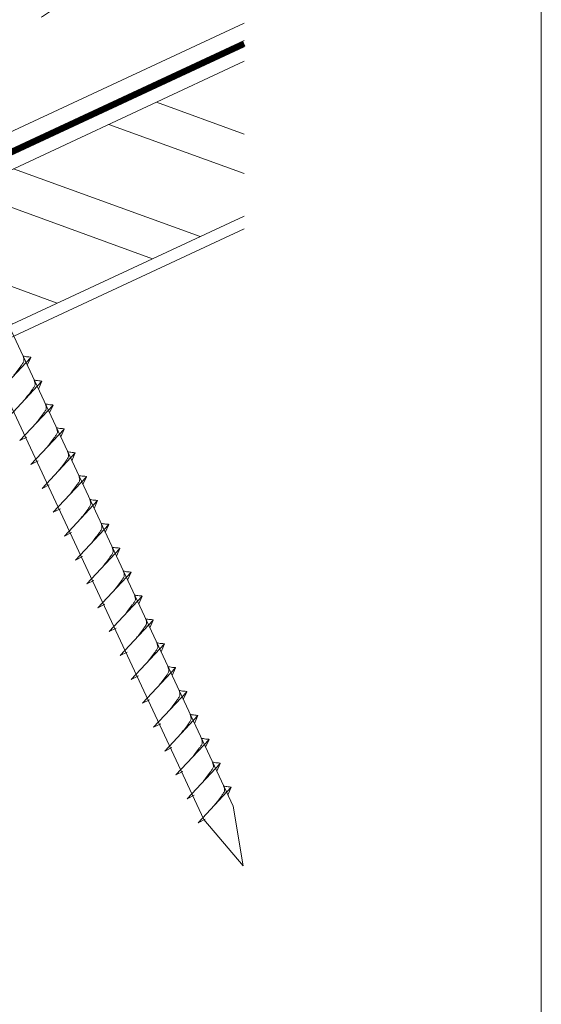
# Model space of a CAD drawing. Units: millimetres. Extents: x 0 to 70034, y 0 to 4832.
# Drawn here: x 66204 to 66294, y 406 to 574 of the extents above; entities that cross this region are included whole.
import ezdxf

# ---------------------------------------------------------------- set-up
doc = ezdxf.new("R2010")
doc.units = ezdxf.units.MM
doc.linetypes.add('STRICHPUNKT', pattern=[25.4, 12.7, -6.35, 0, -6.35])
doc.linetypes.add('Trennlage', pattern=[30, 12, -18])
for name, color, linetype, lineweight, true_color in [('02_Nägel', 11, 'Continuous', 15, 0xff7f7f), ('04_Unterdach', 251, 'Continuous', 25, 0x505f69), ('04_Unterdach_Linie', 251, 'Continuous', 0, 0x505f69), ('06_Holz', 252, 'Continuous', 15, 0x8296a0), ('06_Holzschfraffur', 254, 'Continuous', 13, 0xdce6eb), ('09_Luft', 252, 'Continuous', 5, 0x8296a0), ('10_Blattrahmen', 18, 'Continuous', 20, 0x000000)]:
    doc.layers.add(name, color=color, linetype=linetype, lineweight=lineweight, true_color=true_color)

# ---------------------------------------------------------------- blocks, each defined once
blk = doc.blocks.new('A$C33afb37e')
at = {"layer": '10_Blattrahmen'}
blk.add_lwpolyline([(0, -1039.5), (735, -1039.5), (735, 0), (0, 0)], close=True, dxfattribs=at)

msp = doc.modelspace()

# ---------------------------------------------------------------- hatches: boundary and pattern name
at = {"layer": '06_Holzschfraffur'}
h = msp.add_hatch(dxfattribs=at)
h.set_pattern_fill('ANSI32', color=256, scale=2, angle=295, style=0)
h.set_pattern_definition([(340, (58539.19, -2723.06), (6.515484, 17.901144), []), (340, (58542.985, -2731.2), (6.515484, 17.901144), [])])
h.paths.add_polyline_path([(66242.805, 540.807), (66242.805, 567.288), (66193.035, 544.08), (66203.178, 522.329)])

# ---------------------------------------------------------------- linework, layer by layer
at = {"layer": '02_Nägel'}
for p, q in [((66200.667, 510.598, 24.375), (66206.334, 516.666, 24.375)), ((66206.334, 516.666, 24.375), (66205.744, 515.328, 24.375)), ((66202.571, 506.515, 24.375), (66208.238, 512.583, 24.375)), ((66208.238, 512.583, 24.375), (66207.648, 511.245, 24.375)), ((66204.475, 502.432, 24.375), (66210.142, 508.499, 24.375)), ((66210.142, 508.499, 24.375), (66209.552, 507.161, 24.375)), ((66206.379, 498.348, 24.375), (66212.046, 504.416, 24.375)), ((66212.046, 504.416, 24.375), (66211.456, 503.078, 24.375)), ((66204.475, 502.432, 24.375), (66205.688, 503.029, 24.375)), ((66208.283, 494.265, 24.375), (66213.95, 500.333, 24.375)), ((66213.95, 500.333, 24.375), (66213.36, 498.995, 24.375)), ((66206.379, 498.348, 24.375), (66207.592, 498.946, 24.375)), ((66210.187, 490.182, 24.375), (66215.854, 496.249, 24.375)), ((66215.854, 496.249, 24.375), (66215.264, 494.911, 24.375)), ((66208.283, 494.265, 24.375), (66209.496, 494.863, 24.375)), ((66212.092, 486.098, 24.375), (66217.758, 492.166, 24.375)), ((66217.758, 492.166, 24.375), (66217.168, 490.828, 24.375)), ((66210.187, 490.182, 24.375), (66211.4, 490.779, 24.375)), ((66212.092, 486.098, 24.375), (66213.304, 486.696, 24.375)), ((66213.996, 482.015, 24.375), (66219.662, 488.083, 24.375)), ((66219.662, 488.083, 24.375), (66219.072, 486.745, 24.375)), ((66215.9, 477.932, 24.375), (66221.566, 483.999, 24.375)), ((66221.566, 483.999, 24.375), (66220.977, 482.661, 24.375)), ((66213.996, 482.015, 24.375), (66215.208, 482.613, 24.375)), ((66217.804, 473.848, 24.375), (66223.47, 479.916, 24.375)), ((66223.47, 479.916, 24.375), (66222.881, 478.578, 24.375)), ((66215.9, 477.932, 24.375), (66217.112, 478.529, 24.375)), ((66219.708, 469.765, 24.375), (66225.375, 475.833, 24.375)), ((66225.375, 475.833, 24.375), (66224.785, 474.495, 24.375)), ((66217.804, 473.848, 24.375), (66219.016, 474.446, 24.375)), ((66221.612, 465.682, 24.375), (66227.279, 471.749, 24.375)), ((66227.279, 471.749, 24.375), (66226.689, 470.411, 24.375)), ((66219.708, 469.765, 24.375), (66220.92, 470.363, 24.375)), ((66223.516, 461.598, 24.375), (66229.183, 467.666, 24.375)), ((66229.183, 467.666, 24.375), (66228.593, 466.328, 24.375)), ((66221.612, 465.682, 24.375), (66222.824, 466.279, 24.375)), ((66225.42, 457.515, 24.375), (66231.087, 463.583, 24.375)), ((66231.087, 463.583, 24.375), (66230.497, 462.245, 24.375)), ((66223.516, 461.598, 24.375), (66224.728, 462.196, 24.375)), ((66225.42, 457.515, 24.375), (66226.633, 458.113, 24.375)), ((66227.324, 453.432, 24.375), (66232.991, 459.499, 24.375)), ((66232.991, 459.499, 24.375), (66232.401, 458.161, 24.375)), ((66229.228, 449.348, 24.375), (66234.895, 455.416, 24.375)), ((66234.895, 455.416, 24.375), (66234.305, 454.078, 24.375)), ((66227.324, 453.432, 24.375), (66228.537, 454.029, 24.375)), ((66231.132, 445.265, 24.375), (66236.799, 451.333, 24.375)), ((66236.799, 451.333, 24.375), (66236.209, 449.995, 24.375)), ((66229.228, 449.348, 24.375), (66230.441, 449.946, 24.375)), ((66233.037, 441.182, 24.375), (66238.703, 447.249, 24.375)), ((66238.703, 447.249, 24.375), (66238.113, 445.912, 24.375)), ((66231.132, 445.265, 24.375), (66232.345, 445.863, 24.375)), ((66234.941, 437.098, 24.375), (66240.607, 443.166, 24.375)), ((66240.607, 443.166, 24.375), (66240.017, 441.828, 24.375)), ((66233.037, 441.182, 24.375), (66234.249, 441.779, 24.375)), ((66234.941, 437.098, 24.375), (66236.153, 437.696, 24.375))]:
    msp.add_line(p, q, dxfattribs=at)
at = {"layer": '02_Nägel', "elevation": 24.375}
msp.add_lwpolyline([(66146.812, 623.369), (66150.119, 621.601), (66235.911, 437.621), (66242.629, 429.72), (66240.895, 439.945), (66155.104, 623.926), (66155.875, 627.595)], dxfattribs=at)
at = {"layer": '02_Nägel'}
for points, knots in [([(66203.477, 513.607, 24.375), (66203.639, 513.821, 24.375), (66204.029, 514.336, 24.375), (66204.532, 514.995, 24.375), (66204.943, 515.584, 24.375), (66205.217, 515.991, 24.375), (66205.147, 516.459, 24.375), (66205.066, 516.725, 24.375), (66205.017, 516.887, 24.375)], [0, 0, 0, 0, 0.8071321, 1.941076, 2.4685481, 2.9946046, 3.3254251, 3.8360041, 3.8360041, 3.8360041, 3.8360041]), ([(66206.334, 516.666, 24.375), (66206.309, 516.679, 24.375), (66206.149, 516.763, 24.375), (66205.805, 516.718, 24.375), (66205.395, 516.798, 24.375), (66205.135, 516.859, 24.375), (66205.017, 516.887, 24.375)], [0, 0, 0, 0, 0.0822026, 0.5393739, 0.9765786, 1.3405073, 1.3405073, 1.3405073, 1.3405073]), ([(66205.381, 509.524, 24.375), (66205.543, 509.738, 24.375), (66205.933, 510.253, 24.375), (66206.436, 510.912, 24.375), (66206.847, 511.5, 24.375), (66207.121, 511.908, 24.375), (66207.051, 512.375, 24.375), (66206.97, 512.642, 24.375), (66206.921, 512.803, 24.375)], [0, 0, 0, 0, 0.8071321, 1.941076, 2.4685481, 2.9946046, 3.3254251, 3.8360041, 3.8360041, 3.8360041, 3.8360041]), ([(66208.238, 512.583, 24.375), (66208.213, 512.595, 24.375), (66208.053, 512.679, 24.375), (66207.709, 512.635, 24.375), (66207.299, 512.715, 24.375), (66207.039, 512.776, 24.375), (66206.921, 512.803, 24.375)], [0, 0, 0, 0, 0.0822026, 0.5393739, 0.9765786, 1.3405073, 1.3405073, 1.3405073, 1.3405073]), ([(66207.285, 505.44, 24.375), (66207.447, 505.655, 24.375), (66207.838, 506.17, 24.375), (66208.34, 506.828, 24.375), (66208.751, 507.417, 24.375), (66209.025, 507.825, 24.375), (66208.955, 508.292, 24.375), (66208.874, 508.558, 24.375), (66208.825, 508.72, 24.375)], [0, 0, 0, 0, 0.8071321, 1.941076, 2.4685481, 2.9946046, 3.3254251, 3.8360041, 3.8360041, 3.8360041, 3.8360041]), ([(66210.142, 508.499, 24.375), (66210.117, 508.512, 24.375), (66209.957, 508.596, 24.375), (66209.613, 508.552, 24.375), (66209.204, 508.631, 24.375), (66208.943, 508.692, 24.375), (66208.825, 508.72, 24.375)], [0, 0, 0, 0, 0.0822026, 0.5393739, 0.9765786, 1.3405073, 1.3405073, 1.3405073, 1.3405073]), ([(66209.189, 501.357, 24.375), (66209.351, 501.571, 24.375), (66209.742, 502.086, 24.375), (66210.244, 502.745, 24.375), (66210.655, 503.334, 24.375), (66210.929, 503.741, 24.375), (66210.859, 504.209, 24.375), (66210.778, 504.475, 24.375), (66210.729, 504.637, 24.375)], [0, 0, 0, 0, 0.8071321, 1.941076, 2.4685481, 2.9946046, 3.3254251, 3.8360041, 3.8360041, 3.8360041, 3.8360041]), ([(66212.046, 504.416, 24.375), (66212.022, 504.429, 24.375), (66211.861, 504.513, 24.375), (66211.518, 504.468, 24.375), (66211.108, 504.548, 24.375), (66210.847, 504.609, 24.375), (66210.729, 504.637, 24.375)], [0, 0, 0, 0, 0.0822026, 0.5393739, 0.9765786, 1.3405073, 1.3405073, 1.3405073, 1.3405073]), ([(66211.093, 497.274, 24.375), (66211.255, 497.488, 24.375), (66211.646, 498.003, 24.375), (66212.148, 498.662, 24.375), (66212.559, 499.25, 24.375), (66212.833, 499.658, 24.375), (66212.763, 500.125, 24.375), (66212.682, 500.392, 24.375), (66212.633, 500.553, 24.375)], [0, 0, 0, 0, 0.8071321, 1.941076, 2.4685481, 2.9946046, 3.3254251, 3.8360041, 3.8360041, 3.8360041, 3.8360041]), ([(66213.95, 500.333, 24.375), (66213.926, 500.345, 24.375), (66213.765, 500.429, 24.375), (66213.422, 500.385, 24.375), (66213.012, 500.465, 24.375), (66212.752, 500.526, 24.375), (66212.633, 500.553, 24.375)], [0, 0, 0, 0, 0.0822026, 0.5393739, 0.9765786, 1.3405073, 1.3405073, 1.3405073, 1.3405073]), ([(66212.997, 493.19, 24.375), (66213.16, 493.405, 24.375), (66213.55, 493.92, 24.375), (66214.052, 494.578, 24.375), (66214.463, 495.167, 24.375), (66214.738, 495.575, 24.375), (66214.667, 496.042, 24.375), (66214.586, 496.308, 24.375), (66214.537, 496.47, 24.375)], [0, 0, 0, 0, 0.8071321, 1.941076, 2.4685481, 2.9946046, 3.3254251, 3.8360041, 3.8360041, 3.8360041, 3.8360041]), ([(66215.854, 496.249, 24.375), (66215.83, 496.262, 24.375), (66215.669, 496.346, 24.375), (66215.326, 496.302, 24.375), (66214.916, 496.381, 24.375), (66214.656, 496.442, 24.375), (66214.537, 496.47, 24.375)], [0, 0, 0, 0, 0.0822026, 0.5393739, 0.9765786, 1.3405073, 1.3405073, 1.3405073, 1.3405073]), ([(66214.901, 489.107, 24.375), (66215.064, 489.321, 24.375), (66215.454, 489.836, 24.375), (66215.956, 490.495, 24.375), (66216.367, 491.084, 24.375), (66216.642, 491.491, 24.375), (66216.571, 491.959, 24.375), (66216.491, 492.225, 24.375), (66216.441, 492.387, 24.375)], [0, 0, 0, 0, 0.8071321, 1.941076, 2.4685481, 2.9946046, 3.3254251, 3.8360041, 3.8360041, 3.8360041, 3.8360041]), ([(66217.758, 492.166, 24.375), (66217.734, 492.179, 24.375), (66217.574, 492.263, 24.375), (66217.23, 492.218, 24.375), (66216.82, 492.298, 24.375), (66216.56, 492.359, 24.375), (66216.441, 492.387, 24.375)], [0, 0, 0, 0, 0.0822026, 0.5393739, 0.9765786, 1.3405073, 1.3405073, 1.3405073, 1.3405073]), ([(66216.805, 485.024, 24.375), (66216.968, 485.238, 24.375), (66217.358, 485.753, 24.375), (66217.86, 486.412, 24.375), (66218.271, 487, 24.375), (66218.546, 487.408, 24.375), (66218.475, 487.875, 24.375), (66218.395, 488.142, 24.375), (66218.346, 488.303, 24.375)], [0, 0, 0, 0, 0.8071321, 1.941076, 2.4685481, 2.9946046, 3.3254251, 3.8360041, 3.8360041, 3.8360041, 3.8360041]), ([(66219.662, 488.083, 24.375), (66219.638, 488.095, 24.375), (66219.478, 488.179, 24.375), (66219.134, 488.135, 24.375), (66218.724, 488.215, 24.375), (66218.464, 488.276, 24.375), (66218.346, 488.303, 24.375)], [0, 0, 0, 0, 0.0822026, 0.5393739, 0.9765786, 1.3405073, 1.3405073, 1.3405073, 1.3405073]), ([(66218.71, 480.94, 24.375), (66218.872, 481.155, 24.375), (66219.262, 481.67, 24.375), (66219.765, 482.328, 24.375), (66220.175, 482.917, 24.375), (66220.45, 483.325, 24.375), (66220.38, 483.792, 24.375), (66220.299, 484.058, 24.375), (66220.25, 484.22, 24.375)], [0, 0, 0, 0, 0.8071321, 1.941076, 2.4685481, 2.9946046, 3.3254251, 3.8360041, 3.8360041, 3.8360041, 3.8360041]), ([(66221.566, 483.999, 24.375), (66221.542, 484.012, 24.375), (66221.382, 484.096, 24.375), (66221.038, 484.052, 24.375), (66220.628, 484.131, 24.375), (66220.368, 484.192, 24.375), (66220.25, 484.22, 24.375)], [0, 0, 0, 0, 0.0822026, 0.5393739, 0.9765786, 1.3405073, 1.3405073, 1.3405073, 1.3405073]), ([(66220.614, 476.857, 24.375), (66220.776, 477.071, 24.375), (66221.166, 477.586, 24.375), (66221.669, 478.245, 24.375), (66222.079, 478.834, 24.375), (66222.354, 479.241, 24.375), (66222.284, 479.709, 24.375), (66222.203, 479.975, 24.375), (66222.154, 480.137, 24.375)], [0, 0, 0, 0, 0.8071321, 1.941076, 2.4685481, 2.9946046, 3.3254251, 3.8360041, 3.8360041, 3.8360041, 3.8360041]), ([(66223.47, 479.916, 24.375), (66223.446, 479.929, 24.375), (66223.286, 480.013, 24.375), (66222.942, 479.968, 24.375), (66222.532, 480.048, 24.375), (66222.272, 480.109, 24.375), (66222.154, 480.137, 24.375)], [0, 0, 0, 0, 0.0822026, 0.5393739, 0.9765786, 1.3405073, 1.3405073, 1.3405073, 1.3405073]), ([(66222.518, 472.774, 24.375), (66222.68, 472.988, 24.375), (66223.07, 473.503, 24.375), (66223.573, 474.162, 24.375), (66223.983, 474.75, 24.375), (66224.258, 475.158, 24.375), (66224.188, 475.625, 24.375), (66224.107, 475.892, 24.375), (66224.058, 476.054, 24.375)], [0, 0, 0, 0, 0.8071321, 1.941076, 2.4685481, 2.9946046, 3.3254251, 3.8360041, 3.8360041, 3.8360041, 3.8360041]), ([(66225.375, 475.833, 24.375), (66225.35, 475.845, 24.375), (66225.19, 475.929, 24.375), (66224.846, 475.885, 24.375), (66224.436, 475.965, 24.375), (66224.176, 476.026, 24.375), (66224.058, 476.054, 24.375)], [0, 0, 0, 0, 0.0822026, 0.5393739, 0.9765786, 1.3405073, 1.3405073, 1.3405073, 1.3405073]), ([(66224.422, 468.69, 24.375), (66224.584, 468.905, 24.375), (66224.974, 469.42, 24.375), (66225.477, 470.078, 24.375), (66225.888, 470.667, 24.375), (66226.162, 471.075, 24.375), (66226.092, 471.542, 24.375), (66226.011, 471.808, 24.375), (66225.962, 471.97, 24.375)], [0, 0, 0, 0, 0.8071321, 1.941076, 2.4685481, 2.9946046, 3.3254251, 3.8360041, 3.8360041, 3.8360041, 3.8360041]), ([(66227.279, 471.749, 24.375), (66227.254, 471.762, 24.375), (66227.094, 471.846, 24.375), (66226.75, 471.802, 24.375), (66226.34, 471.881, 24.375), (66226.08, 471.942, 24.375), (66225.962, 471.97, 24.375)], [0, 0, 0, 0, 0.0822026, 0.5393739, 0.9765786, 1.3405073, 1.3405073, 1.3405073, 1.3405073]), ([(66226.326, 464.607, 24.375), (66226.488, 464.821, 24.375), (66226.878, 465.336, 24.375), (66227.381, 465.995, 24.375), (66227.792, 466.584, 24.375), (66228.066, 466.991, 24.375), (66227.996, 467.459, 24.375), (66227.915, 467.725, 24.375), (66227.866, 467.887, 24.375)], [0, 0, 0, 0, 0.8071321, 1.941076, 2.4685481, 2.9946046, 3.3254251, 3.8360041, 3.8360041, 3.8360041, 3.8360041]), ([(66229.183, 467.666, 24.375), (66229.158, 467.679, 24.375), (66228.998, 467.763, 24.375), (66228.654, 467.718, 24.375), (66228.244, 467.798, 24.375), (66227.984, 467.859, 24.375), (66227.866, 467.887, 24.375)], [0, 0, 0, 0, 0.0822026, 0.5393739, 0.9765786, 1.3405073, 1.3405073, 1.3405073, 1.3405073]), ([(66228.23, 460.524, 24.375), (66228.392, 460.738, 24.375), (66228.782, 461.253, 24.375), (66229.285, 461.912, 24.375), (66229.696, 462.5, 24.375), (66229.97, 462.908, 24.375), (66229.9, 463.375, 24.375), (66229.819, 463.642, 24.375), (66229.77, 463.804, 24.375)], [0, 0, 0, 0, 0.8071321, 1.941076, 2.4685481, 2.9946046, 3.3254251, 3.8360041, 3.8360041, 3.8360041, 3.8360041]), ([(66231.087, 463.583, 24.375), (66231.062, 463.595, 24.375), (66230.902, 463.679, 24.375), (66230.558, 463.635, 24.375), (66230.148, 463.715, 24.375), (66229.888, 463.776, 24.375), (66229.77, 463.804, 24.375)], [0, 0, 0, 0, 0.0822026, 0.5393739, 0.9765786, 1.3405073, 1.3405073, 1.3405073, 1.3405073]), ([(66230.134, 456.44, 24.375), (66230.296, 456.655, 24.375), (66230.687, 457.17, 24.375), (66231.189, 457.829, 24.375), (66231.6, 458.417, 24.375), (66231.874, 458.825, 24.375), (66231.804, 459.292, 24.375), (66231.723, 459.558, 24.375), (66231.674, 459.72, 24.375)], [0, 0, 0, 0, 0.8071321, 1.941076, 2.4685481, 2.9946046, 3.3254251, 3.8360041, 3.8360041, 3.8360041, 3.8360041]), ([(66232.991, 459.499, 24.375), (66232.966, 459.512, 24.375), (66232.806, 459.596, 24.375), (66232.463, 459.552, 24.375), (66232.053, 459.631, 24.375), (66231.792, 459.692, 24.375), (66231.674, 459.72, 24.375)], [0, 0, 0, 0, 0.0822026, 0.5393739, 0.9765786, 1.3405073, 1.3405073, 1.3405073, 1.3405073]), ([(66232.038, 452.357, 24.375), (66232.2, 452.571, 24.375), (66232.591, 453.087, 24.375), (66233.093, 453.745, 24.375), (66233.504, 454.334, 24.375), (66233.778, 454.741, 24.375), (66233.708, 455.209, 24.375), (66233.627, 455.475, 24.375), (66233.578, 455.637, 24.375)], [0, 0, 0, 0, 0.8071321, 1.941076, 2.4685481, 2.9946046, 3.3254251, 3.8360041, 3.8360041, 3.8360041, 3.8360041]), ([(66234.895, 455.416, 24.375), (66234.871, 455.429, 24.375), (66234.71, 455.513, 24.375), (66234.367, 455.468, 24.375), (66233.957, 455.548, 24.375), (66233.696, 455.609, 24.375), (66233.578, 455.637, 24.375)], [0, 0, 0, 0, 0.0822026, 0.5393739, 0.9765786, 1.3405073, 1.3405073, 1.3405073, 1.3405073]), ([(66233.942, 448.274, 24.375), (66234.105, 448.488, 24.375), (66234.495, 449.003, 24.375), (66234.997, 449.662, 24.375), (66235.408, 450.25, 24.375), (66235.683, 450.658, 24.375), (66235.612, 451.125, 24.375), (66235.531, 451.392, 24.375), (66235.482, 451.554, 24.375)], [0, 0, 0, 0, 0.8071321, 1.941076, 2.4685481, 2.9946046, 3.3254251, 3.8360041, 3.8360041, 3.8360041, 3.8360041]), ([(66236.799, 451.333, 24.375), (66236.775, 451.345, 24.375), (66236.614, 451.429, 24.375), (66236.271, 451.385, 24.375), (66235.861, 451.465, 24.375), (66235.601, 451.526, 24.375), (66235.482, 451.554, 24.375)], [0, 0, 0, 0, 0.0822026, 0.5393739, 0.9765786, 1.3405073, 1.3405073, 1.3405073, 1.3405073]), ([(66235.846, 444.19, 24.375), (66236.009, 444.405, 24.375), (66236.399, 444.92, 24.375), (66236.901, 445.579, 24.375), (66237.312, 446.167, 24.375), (66237.587, 446.575, 24.375), (66237.516, 447.042, 24.375), (66237.436, 447.309, 24.375), (66237.386, 447.47, 24.375)], [0, 0, 0, 0, 0.8071321, 1.941076, 2.4685481, 2.9946046, 3.3254251, 3.8360041, 3.8360041, 3.8360041, 3.8360041]), ([(66238.703, 447.249, 24.375), (66238.679, 447.262, 24.375), (66238.518, 447.346, 24.375), (66238.175, 447.302, 24.375), (66237.765, 447.381, 24.375), (66237.505, 447.442, 24.375), (66237.386, 447.47, 24.375)], [0, 0, 0, 0, 0.0822026, 0.5393739, 0.9765786, 1.3405073, 1.3405073, 1.3405073, 1.3405073]), ([(66237.75, 440.107, 24.375), (66237.913, 440.321, 24.375), (66238.303, 440.837, 24.375), (66238.805, 441.495, 24.375), (66239.216, 442.084, 24.375), (66239.491, 442.491, 24.375), (66239.42, 442.959, 24.375), (66239.34, 443.225, 24.375), (66239.291, 443.387, 24.375)], [0, 0, 0, 0, 0.8071321, 1.941076, 2.4685481, 2.9946046, 3.3254251, 3.8360041, 3.8360041, 3.8360041, 3.8360041]), ([(66240.607, 443.166, 24.375), (66240.583, 443.179, 24.375), (66240.423, 443.263, 24.375), (66240.079, 443.218, 24.375), (66239.669, 443.298, 24.375), (66239.409, 443.359, 24.375), (66239.291, 443.387, 24.375)], [0, 0, 0, 0, 0.0822026, 0.5393739, 0.9765786, 1.3405073, 1.3405073, 1.3405073, 1.3405073])]:
    msp.add_open_spline(points, degree=3, knots=knots, dxfattribs=at)
at = {"layer": '04_Unterdach', "linetype": 'Trennlage', "ltscale": 0.5, "const_width": 1, "flags": 128}
msp.add_lwpolyline([(65666.717, 301.797), (66242.805, 570.316)], dxfattribs=at)
at = {"layer": '04_Unterdach_Linie', "ltscale": 5, "flags": 128}
for points in [[(65666.717, 302.349), (66242.805, 570.868)], [(65666.717, 301.245), (66242.805, 569.765)]]:
    msp.add_lwpolyline(points, dxfattribs=at)
at = {"layer": '06_Holz'}
for points in [[(66242.805, 573.832), (65666.717, 305.198)], [(66242.805, 567.288), (66193.035, 544.08), (66203.178, 522.329), (66242.805, 540.807)], [(65666.717, 270.014), (66242.805, 538.648)]]:
    msp.add_lwpolyline(points, dxfattribs=at)
at = {"layer": '09_Luft', "linetype": 'STRICHPUNKT'}
msp.add_open_spline([(65666.717, 321.768), (65669.733, 323.144), (65672.749, 324.52), (65675.765, 325.896), (65675.769, 325.898), (65675.772, 325.899), (65675.776, 325.901), (65676.035, 326.019), (65705.231, 339.53), (65747.138, 402.165), (65859.38, 388.366), (65920.466, 483.885), (66032.758, 470.377), (66095.427, 564.51), (66190.987, 554.243), (66229.05, 590.653), (66242.805, 602.972)], degree=3, knots=[902.6972315, 902.6972315, 902.6972315, 902.6972315, 912.8352104, 912.8352104, 912.8352104, 912.8471286, 912.8471286, 912.8471286, 913.7180486, 1011.2327965, 1110.1037053, 1207.3538106, 1305.4718943, 1404.2622454, 1502.8888872, 1557.0171497, 1557.0171497, 1557.0171497, 1557.0171497], dxfattribs=at)

# ---------------------------------------------------------------- block references
msp.add_blockref('A$C33afb37e', (65558.565, 1039.499))

doc.saveas('drawing.dxf')
